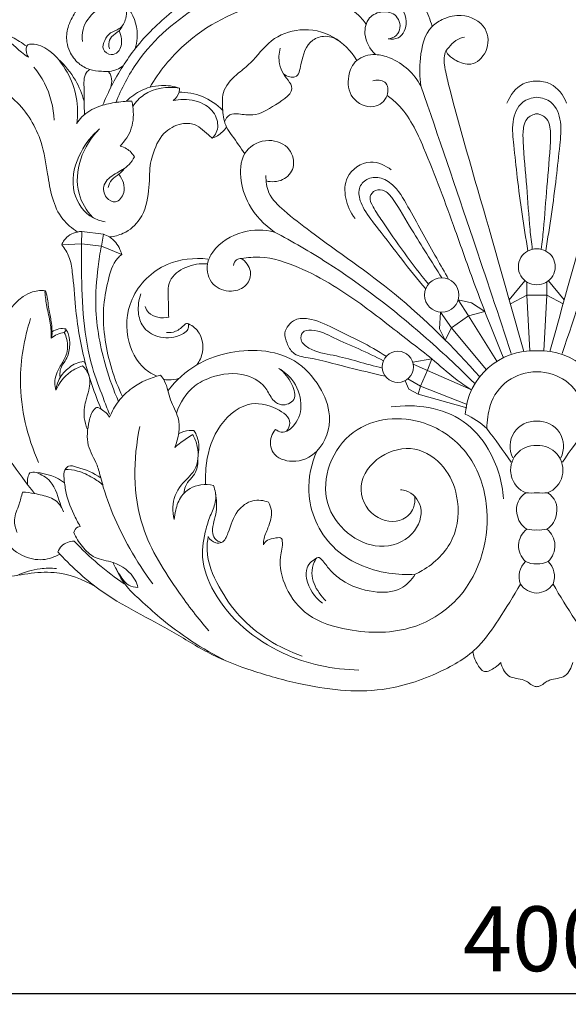
# Model space of a CAD drawing. Units: millimetres. Extents: x 14339 to 17339, y 14235 to 17235.
# Drawn here: x 15711 to 15838, y 15876 to 16104 of the extents above; entities that cross this region are included whole.
import ezdxf

# ---------------------------------------------------------------- set-up
doc = ezdxf.new("R2010")
doc.units = ezdxf.units.MM
doc.header["$MEASUREMENT"] = 0
doc.layers.get('0').update_dxf_attribs({"lineweight": 5})
doc.styles.add('Arial', font='arial.ttf')
doc.dimstyles.new('Default', dxfattribs={"dimtxt": 20, "dimasz": 20, "dimexe": 0.5, "dimexo": 0.5, "dimgap": 0.25, "dimtad": 1, "dimtoh": 1, "dimdec": 0, "dimzin": 1, "dimdsep": 46, "dimtxsty": 'Arial', "dimcen": 0.5, "dimazin": 0, "dimtfac": 1, "dimtdec": 4, "dimtix": 1, "dimtmove": 1, "dimatfit": 3, "dimfxl": 1, "dimtolj": 1, "dimtzin": 1, "dimarcsym": 0})

# ---------------------------------------------------------------- blocks, each defined once
blk = doc.blocks.new('N-361_400_270')
for p, q in [((656.28, -833.06), (656.37, -830.2)), ((661.34, -830.84), (656.37, -830.2)), ((660.88, -833.57), (661.34, -830.84)), ((656.28, -833.06), (651.73, -833.3)), ((660.88, -833.57), (656.28, -833.06)), ((665.58, -835.52), (660.88, -833.57)), ((755.14, -846.03), (758.76, -841.58)), ((767.84, -846.03), (764.22, -841.58)), ((647.96, -843.92), (647.84, -844.19)), ((759.16, -844.9), (755.4, -846.93)), ((759.16, -844.9), (759.88, -857.79)), ((763.82, -844.9), (763.1, -857.79)), ((763.82, -844.9), (767.59, -846.93)), ((741.77, -852.46), (749.83, -862.14))]:
    blk.add_line(p, q)
for points in [[(759.16, -841.87), (759.16, -844.9), (761.49, -844.9)], [(763.82, -841.87), (763.82, -844.9), (761.49, -844.9)], [(743.35, -846.03), (746.42, -846.71), (749.5, -848.7), (745.7, -849.74), (741.77, -852.46), (740.34, -855.33), (739.02, -852.75), (739.28, -848.86), (741.77, -852.46)], [(743.35, -846.03), (745.7, -849.74), (752.3, -860.21)], [(732.83, -860.39), (737.25, -859.67), (736.23, -862.3), (734.65, -865.99), (734.12, -867.8)], [(732.96, -860.92), (736.23, -862.32), (746.24, -866.73)], [(731.07, -864.74), (731.92, -866.7), (734.12, -867.8), (745.3, -871.01)], [(745.44, -870.18), (734.65, -865.99), (731.72, -864.3)]]:
    blk.add_lwpolyline(points)
for centre, radius in [((739.54, -844.9), 3.97), ((729.4, -861.53), 3.61)]:
    blk.add_circle(centre, radius)
for centre, radius, start, end in [((761.38, -838.36), 4.15, 88.5164, 271.4836), ((761.6, -838.36), 4.15, 268.5164, 91.4836), ((760.77, -873.63), 15.86, 87.4011, 175.8623), ((762.21, -873.63), 15.86, 4.1377, 92.5989), ((761.35, -873.82), 11.16, 89.2873, 162.4551), ((761.63, -873.82), 11.16, 17.5449, 90.7127), ((773.6, -876.57), 23.69, 165.0423, 178.1021), ((738.99, -886.86), 15.56, 45.3527, 67.4866), ((761.12, -879.89), 5.8, 86.3694, 207.2112), ((761.86, -879.89), 5.8, 332.7888, 93.6306), ((639.31, -962.01), 140.25, 34.0151, 37.937), ((883.67, -962.01), 140.25, 142.063, 145.9849), ((761.15, -885.39), 5.7, 86.5845, 193.7186), ((761.83, -885.39), 5.7, 346.2814, 93.4155), ((761.1, -885.42), 5.65, 193.4924, 247.9344), ((761.88, -885.42), 5.65, 292.0656, 346.5076), ((761.25, -894.48), 4.44, 120.7556, 192.3309), ((760.24, -867.97), 22.72, 266.833, 273.167), ((762.75, -867.97), 22.72, 266.833, 273.167), ((761.73, -894.48), 4.44, 347.6691, 59.2444), ((761.77, -894.89), 4.88, 186.2461, 238.3608), ((761.22, -894.89), 4.88, 301.6392, 353.7539), ((762.15, -902.91), 4.86, 127.4131, 227.6919), ((760.8, -892.77), 6.48, 255.7515, 276.1192), ((762.18, -892.77), 6.48, 263.8808, 284.2485), ((760.83, -902.91), 4.86, 312.3081, 52.5869), ((762.42, -910.04), 5.01, 134.9409, 199.8799), ((761.11, -902.55), 4.53, 240.6252, 274.8103), ((761.87, -902.55), 4.53, 265.1897, 299.3748), ((760.56, -910.04), 5.01, 340.1201, 45.0591), ((761.74, -908.94), 4.91, 214.8554, 267.0468), ((761.24, -908.94), 4.91, 272.9532, 325.1446)]:
    blk.add_arc(centre, radius, start, end)
for points, knots in [([(652.71, -766.8), (653.33, -766.77), (654.66, -766.91), (657.13, -768.08), (658.62, -771.66), (657.38, -775.9), (654.88, -779.27), (652.98, -782.76), (652.71, -786.03), (653.59, -788.97), (655.36, -791.36), (658.09, -792.91), (660.62, -793.14), (663.29, -793.31), (664.99, -792.54), (665.91, -791.89)], [0, 0, 0, 0, 2.545188, 5.503292, 10.954947, 16.858182, 23.073788, 28.448567, 33.1187, 36.268106, 41.053433, 45.118816, 48.884776, 51.500841, 56.174674, 56.174674, 56.174674, 56.174674]), ([(737.3, -782.79), (736.91, -781.23), (735.24, -776.94), (728.92, -771.18), (717.63, -768.03), (706.74, -767.6), (696.58, -769.39), (686.93, -772.58), (676.88, -779.04), (668.32, -787.72), (663.78, -795.22), (661.75, -799.62), (661.22, -800.9)], [0, 0, 0, 0, 6.69426, 18.815976, 33.82282, 54.5745, 63.584522, 76.617323, 96.538787, 112.574598, 126.934152, 132.700465, 132.700465, 132.700465, 132.700465]), ([(727.15, -785.66), (727.93, -785.77), (730.35, -785.68), (732.31, -780.57), (727.89, -775.36), (720, -771.47), (709.27, -770.02), (696.41, -771.57), (682.14, -777.85), (670.28, -787.92), (665.5, -797.15), (664.21, -800.46)], [0, 0, 0, 0, 3.284734, 9.007642, 17.980841, 28.54841, 45.703764, 61.931258, 81.899782, 109.784326, 124.548361, 124.548361, 124.548361, 124.548361]), ([(668.73, -787.9), (668.95, -787.13), (669.53, -784.04), (668.3, -779.36), (665.61, -776.83), (664.55, -776.1)], [0, 0, 0, 0, 3.35354, 13.012265, 18.366427, 18.366427, 18.366427, 18.366427]), ([(672.06, -796.86), (674.22, -793.25), (681.26, -784.4), (694.55, -777.66), (706.8, -775.86), (714.22, -776.73), (719.39, -778.9), (721.46, -781.4), (722.05, -782.3)], [0, 0, 0, 0, 17.454405, 46.250587, 59.254785, 68.422692, 77.172765, 81.644464, 81.644464, 81.644464, 81.644464]), ([(661.61, -777.92), (660.85, -778.29), (658.74, -779.67), (656.46, -782.64), (656.4, -785.33), (656.51, -786.27)], [0, 0, 0, 0, 3.535627, 10.469711, 14.377869, 14.377869, 14.377869, 14.377869]), ([(662.81, -777.7), (663.22, -777.65), (664.32, -777.67), (665.79, -777.97), (666.84, -779.29), (666.59, -781.27), (665.4, -783.48), (662.85, -784.05), (661.59, -785.87), (660.86, -788.21), (663, -789.65), (665.37, -788.58), (665.76, -785.97), (665.27, -784.35), (664.96, -783.77)], [0, 0, 0, 0, 1.680734, 4.646779, 5.723081, 8.381596, 12.263829, 15.374069, 18.43328, 21.251687, 24.342817, 26.633463, 30.95173, 33.683504, 33.683504, 33.683504, 33.683504]), ([(727.15, -785.66), (727.48, -785.62), (728.49, -785.37), (730.36, -783.75), (729.54, -779.91), (725.81, -779), (722.31, -780.55), (721.24, -785.14), (722.92, -788.05), (724.19, -789.3)], [0, 0, 0, 0, 1.378094, 4.279681, 9.357324, 13.825865, 18.467237, 23.815081, 31.217077, 31.217077, 31.217077, 31.217077]), ([(734.73, -796.54), (734.36, -794.44), (734.41, -789.77), (735.74, -783.43), (740.22, -780.73), (744.71, -779.64), (750.36, -782.42), (750.51, -788.58), (746.68, -792.26), (743.08, -790.88), (741.17, -789.63), (740.62, -788.67), (740.52, -788.46)], [0, 0, 0, 0, 8.874838, 19.715836, 24.215536, 29.854872, 38.63683, 45.852968, 52.160453, 56.953702, 60.472373, 61.465275, 61.465275, 61.465275, 61.465275]), ([(655.37, -830.32), (654.11, -829.49), (649.97, -826.06), (648.6, -817.97), (647.13, -808.2), (641.66, -799.1), (632.11, -793.9), (623.79, -794.44), (618.81, -795.92), (616.41, -798.35), (616.61, -800.28), (617.56, -801.08), (618.51, -801.39), (618.94, -802.97), (616.57, -805.43), (612.18, -806.43), (607.15, -803.44), (605.96, -796.78), (607.75, -789.02), (616.17, -783.48), (622.97, -782.34), (626.77, -782.61)], [0, 0, 0, 0, 6.265353, 21.592457, 31.834507, 47.697945, 63.718714, 74.14934, 81.534994, 85.280167, 86.873497, 88.970825, 90.149368, 90.618084, 95.442046, 101.385903, 108.986405, 116.465662, 128.031243, 139.987855, 155.826807, 155.826807, 155.826807, 155.826807]), ([(643.63, -787.35), (642.56, -786.59), (639.8, -784.89), (635.24, -782.85), (630.67, -782.09), (627.64, -782.09), (626.63, -782.69), (626.56, -782.73)], [0, 0, 0, 0, 5.45245, 13.484354, 20.422963, 24.962807, 25.297038, 25.297038, 25.297038, 25.297038]), ([(630.01, -782.16), (631.77, -782.46), (635.41, -783.53), (639.55, -786), (642.1, -788.59), (643.46, -789.54), (644.01, -789.92)], [0, 0, 0, 0, 7.41579, 15.607155, 19.701979, 22.479165, 22.479165, 22.479165, 22.479165]), ([(665.74, -782.6), (665.53, -783.01), (664.91, -784.1), (663.17, -784.87), (662.48, -786.6), (662.64, -787.59), (662.77, -787.95)], [0, 0, 0, 0, 1.951913, 5.004611, 7.457186, 9.04832, 9.04832, 9.04832, 9.04832]), ([(694, -812.21), (693.02, -810.84), (691.7, -808.77), (689.32, -805.71), (688.86, -801.98), (688.68, -797.12), (692.18, -793.79), (696.31, -790.63), (699.67, -785.53), (706.99, -782.83), (714.81, -784.49), (718.59, -788.46), (719.92, -790.65)], [0, 0, 0, 0, 7.022755, 10.286402, 15.831145, 22.292742, 29.485331, 34.426285, 44.176516, 53.966847, 64.878093, 75.533651, 75.533651, 75.533651, 75.533651]), ([(716.17, -786.37), (715.17, -785.6), (712.9, -784.6), (708.35, -786.15), (707.21, -790.24), (706.45, -794.65), (704.23, -794.52), (703.39, -794.09), (702.98, -793.75)], [0, 0, 0, 0, 5.263228, 9.466315, 18.12877, 22.525999, 24.205839, 26.41539, 26.41539, 26.41539, 26.41539]), ([(741.19, -787.65), (741.6, -787.03), (742.66, -785.92), (744.09, -785.37), (744.8, -785.23)], [0, 0, 0, 0, 3.124838, 6.161664, 6.161664, 6.161664, 6.161664]), ([(655.19, -805.29), (655.49, -803.26), (655.46, -799.05), (653.19, -793.09), (649.61, -788.45), (646.01, -786.76), (643.46, -786.9), (643.41, -788.7), (643.79, -789.58), (644.01, -789.92)], [0, 0, 0, 0, 8.534515, 17.065758, 26.213617, 32.037274, 33.237363, 35.781171, 37.453596, 37.453596, 37.453596, 37.453596]), ([(702.2, -787.83), (701.88, -788.99), (701.76, -791.11), (702.87, -793.81), (704.12, -795.27), (705.8, -797.99), (700.68, -801.14), (696.78, -803.65), (693.05, -803.01), (690.42, -802.89), (689.57, -804.2), (689.34, -804.83)], [0, 0, 0, 0, 4.994025, 8.452873, 11.784096, 13.132647, 21.015667, 29.022051, 33.577158, 36.359789, 39.159229, 39.159229, 39.159229, 39.159229]), ([(758.5, -857.97), (756.03, -849.25), (750.33, -828.62), (743.61, -806.35), (740.12, -792.14), (739.95, -789), (740.93, -787.89), (741.19, -787.65)], [0, 0, 0, 0, 37.672164, 89.32806, 95.308446, 99.795061, 101.247269, 101.247269, 101.247269, 101.247269]), ([(764.48, -857.97), (766.95, -849.25), (772.65, -828.62), (779.37, -806.35), (782.86, -792.14), (783.03, -789), (782.05, -787.89), (781.79, -787.65)], [0, 0, 0, 0, 37.672164, 89.32806, 95.308446, 99.795061, 101.247269, 101.247269, 101.247269, 101.247269]), ([(734.73, -796.54), (733.96, -795.14), (731.91, -792.47), (728.09, -790.04), (723.88, -788.94), (719.57, -790.06), (717.56, -794.5), (718.18, -799.74), (723.54, -802.32), (727.42, -799.39), (727.02, -795.06), (724.51, -795.15), (723.6, -795.35)], [0, 0, 0, 0, 6.649724, 13.7232, 18.378241, 24.582974, 30.211573, 37.162216, 44.538744, 50.036883, 54.368914, 58.235334, 58.235334, 58.235334, 58.235334]), ([(645.3, -792.19), (646.24, -793.33), (648.73, -797.04), (649.83, -801.52), (649.97, -804.47)], [0, 0, 0, 0, 6.140407, 18.43253, 18.43253, 18.43253, 18.43253]), ([(650.92, -790.36), (652.46, -791.77), (654.95, -794.79), (656.43, -798.38), (656.9, -800.06)], [0, 0, 0, 0, 8.683337, 15.951266, 15.951266, 15.951266, 15.951266]), ([(658.21, -792.74), (657.93, -792.93), (657.19, -793.6), (656.75, -795.31), (656.98, -797.52), (656.85, -800.18), (656.96, -802.16), (657.02, -803.23)], [0, 0, 0, 0, 1.389521, 4.058899, 6.884629, 10.657421, 15.10537, 15.10537, 15.10537, 15.10537]), ([(662.5, -793.19), (662.7, -793.43), (663.23, -794.25), (663.37, -795.9), (662.98, -797.12), (662.69, -797.65)], [0, 0, 0, 0, 1.278396, 4.00492, 6.515138, 6.515138, 6.515138, 6.515138]), ([(666.67, -800.01), (667.19, -799.51), (668.82, -798.18), (671.57, -796.82), (675.24, -796.24), (677.59, -796.59), (678.93, -797.02)], [0, 0, 0, 0, 3.022401, 8.711272, 12.475503, 18.335097, 18.335097, 18.335097, 18.335097]), ([(668.14, -801.26), (668.84, -800.24), (671.64, -797.19), (676.18, -796.61), (678.93, -797.02)], [0, 0, 0, 0, 5.157808, 16.723453, 16.723453, 16.723453, 16.723453]), ([(678.93, -797.02), (678.94, -797.34), (678.84, -798.46), (678.11, -799.44), (677.49, -799.93)], [0, 0, 0, 0, 1.347071, 4.610959, 4.610959, 4.610959, 4.610959]), ([(734.73, -796.54), (738.77, -808.33), (745.78, -828.95), (752.68, -849.6), (755.61, -858.44)], [0, 0, 0, 0, 51.797665, 90.516287, 90.516287, 90.516287, 90.516287]), ([(761.49, -795.42), (760.43, -795.42), (757.32, -795.93), (755.29, -798.72), (754.6, -800.55)], [0, 0, 0, 0, 4.403114, 12.538344, 12.538344, 12.538344, 12.538344]), ([(761.49, -795.42), (762.55, -795.42), (765.66, -795.93), (767.69, -798.72), (768.38, -800.55)], [0, 0, 0, 0, 4.403114, 12.538344, 12.538344, 12.538344, 12.538344]), ([(788.25, -796.54), (784.21, -808.33), (777.2, -828.95), (770.3, -849.6), (767.37, -858.44)], [0, 0, 0, 0, 51.797665, 90.516287, 90.516287, 90.516287, 90.516287]), ([(678.83, -797.99), (680.65, -797.98), (684.45, -798.61), (687.6, -800.83), (688.94, -802.18)], [0, 0, 0, 0, 7.58845, 15.500405, 15.500405, 15.500405, 15.500405]), ([(726.9, -798.74), (727.75, -799.35), (731.66, -802.5), (736.71, -813.62), (741.72, -827.22), (747.45, -843.6), (751.3, -853.37), (753.8, -859.45)], [0, 0, 0, 0, 4.339582, 20.682149, 49.049764, 65.340684, 92.687376, 92.687376, 92.687376, 92.687376]), ([(761.49, -799.16), (760.35, -799.26), (757.36, -800.1), (755.58, -805.03), (756.26, -810.92), (757.28, -820.89), (758.48, -829.01), (759.44, -834.64)], [0, 0, 0, 0, 4.77909, 11.806019, 19.219713, 29.65724, 53.364119, 53.364119, 53.364119, 53.364119]), ([(761.49, -799.16), (762.64, -799.26), (765.63, -800.1), (767.4, -805.03), (766.72, -810.92), (765.7, -820.89), (764.5, -829.01), (763.55, -834.64)], [0, 0, 0, 0, 4.77909, 11.806019, 19.219713, 29.65724, 53.364119, 53.364119, 53.364119, 53.364119]), ([(667.92, -800.07), (666.58, -800.07), (663.99, -800.3), (659.99, -801.2), (656.85, -802.92), (655.53, -804.71), (655.19, -805.29)], [0, 0, 0, 0, 5.575437, 10.714625, 17.055119, 19.848862, 19.848862, 19.848862, 19.848862]), ([(667.92, -800.07), (668.01, -800.47), (668.38, -802.52), (668.29, -806.4), (666.35, -809.29), (665.2, -810.44)], [0, 0, 0, 0, 1.670999, 8.686325, 15.448237, 15.448237, 15.448237, 15.448237]), ([(677.49, -799.93), (678.27, -799.77), (680.8, -799.53), (684.77, -800.3), (687.8, -803.57), (687.94, -806.88), (686.9, -808.24), (686.52, -808.61)], [0, 0, 0, 0, 3.290022, 10.546713, 15.880495, 20.645644, 22.804898, 22.804898, 22.804898, 22.804898]), ([(761.49, -802.95), (760.66, -803.1), (759.04, -803.8), (758.24, -806.49), (758.39, -811.78), (759.22, -819.68), (759.71, -828), (760.27, -832.79), (760.46, -834.3)], [0, 0, 0, 0, 3.527766, 6.454483, 11.002349, 25.621665, 39.350519, 45.669728, 45.669728, 45.669728, 45.669728]), ([(761.49, -802.95), (762.33, -803.1), (763.94, -803.8), (764.74, -806.49), (764.59, -811.78), (763.76, -819.68), (763.27, -828), (762.71, -832.79), (762.53, -834.3)], [0, 0, 0, 0, 3.527766, 6.454483, 11.002349, 25.621665, 39.350519, 45.669728, 45.669728, 45.669728, 45.669728]), ([(686.52, -808.61), (686.37, -808.48), (685.59, -807.87), (684.34, -806.68), (682.27, -805.13), (678.8, -805.11), (674.6, -807.42), (672.99, -811.59), (672.02, -815.05), (672.05, -817.8), (671.79, -821.99), (670.65, -827.13), (666.61, -830.66), (663.86, -831.36), (662.78, -831.47)], [0, 0, 0, 0, 0.830254, 4.138907, 7.187043, 11.277755, 17.776491, 25.822577, 28.959566, 32.724846, 37.110716, 46.55334, 53.585441, 58.114522, 58.114522, 58.114522, 58.114522]), ([(689.81, -806.09), (689.26, -806.87), (688.22, -807.88), (686.94, -808.46), (686.52, -808.61)], [0, 0, 0, 0, 3.967085, 5.798394, 5.798394, 5.798394, 5.798394]), ([(660.48, -806.47), (658.73, -807.96), (655.48, -812.05), (653.27, -819.88), (656.9, -826.43), (660.54, -827.75), (661.78, -827.99)], [0, 0, 0, 0, 9.537801, 21.382359, 31.649441, 36.921271, 36.921271, 36.921271, 36.921271]), ([(660.48, -806.47), (658.53, -808.42), (655.53, -813.13), (654.84, -821.1), (657.45, -825.39), (658.88, -826.97)], [0, 0, 0, 0, 11.460779, 22.442604, 31.292861, 31.292861, 31.292861, 31.292861]), ([(665.2, -810.44), (665.73, -810.57), (667.08, -811.09), (668.09, -812.2), (668.53, -812.96)], [0, 0, 0, 0, 2.244318, 5.895775, 5.895775, 5.895775, 5.895775]), ([(700.88, -830.33), (698.51, -828.68), (694.89, -824.77), (692.65, -817.95), (693.39, -811.11), (699.38, -808.34), (704.7, -810.46), (705.89, -815.42), (702.93, -818.72), (700.2, -818.79), (698.96, -818.52)], [0, 0, 0, 0, 11.971314, 21.117593, 29.669508, 37.585406, 44.765017, 50.613587, 55.685869, 60.998401, 60.998401, 60.998401, 60.998401]), ([(668.53, -812.96), (668.19, -813.59), (667.05, -815.31), (664.18, -816.68), (661.05, -818.92), (661.52, -822.41), (664.47, -823.99), (666.89, -820.67), (665.81, -818.15), (664.94, -816.97)], [0, 0, 0, 0, 2.986769, 8.292364, 13.27285, 17.417936, 20.604471, 24.516181, 30.592461, 30.592461, 30.592461, 30.592461]), ([(727.88, -815.96), (726.52, -814.91), (722.67, -813.03), (717.06, -816.89), (717.02, -822.73), (718.43, -825.85), (719.5, -827.23)], [0, 0, 0, 0, 7.148879, 15.993073, 22.617336, 29.857517, 29.857517, 29.857517, 29.857517]), ([(666.16, -815.63), (665.8, -816.11), (664.98, -817.13), (663.13, -818.03), (662.6, -819.4), (662.45, -820.06)], [0, 0, 0, 0, 2.512985, 5.353034, 8.171836, 8.171836, 8.171836, 8.171836]), ([(748.32, -863.84), (742.23, -857), (730.04, -844.68), (713.46, -833.53), (703.68, -826.01), (699.33, -821.89), (698.88, -818.6), (698.92, -817.26)], [0, 0, 0, 0, 38.075399, 71.661395, 82.434104, 89.91617, 95.499862, 95.499862, 95.499862, 95.499862]), ([(735.82, -843.5), (732.01, -838.99), (727.43, -832.78), (722.1, -826.09), (720.47, -822.86), (720.13, -819.9), (722.51, -817.58), (725.83, -817.62), (729.51, -820.23), (733.08, -827.09), (737.21, -834.25), (740.19, -839.62), (741.1, -841.25)], [0, 0, 0, 0, 24.539677, 32.202077, 35.257921, 39.65626, 43.429356, 47.53282, 52.371939, 61.457064, 79.17444, 86.954965, 86.954965, 86.954965, 86.954965]), ([(739.54, -840.93), (737.24, -837.24), (733.3, -831.17), (729.45, -824.26), (726.68, -820.63), (724.19, -820.32), (722.49, -822.28), (723.9, -825.03), (728.26, -831.56), (732.62, -837.72), (736.47, -842.38)], [0, 0, 0, 0, 18.078122, 29.893852, 33.312248, 36.385825, 38.957196, 42.341286, 47.731833, 72.849269, 72.849269, 72.849269, 72.849269]), ([(656.37, -830.2), (656.03, -830.21), (654.5, -830.4), (652.58, -831.45), (651.87, -832.92), (651.73, -833.3)], [0, 0, 0, 0, 1.404626, 6.428797, 8.10801, 8.10801, 8.10801, 8.10801]), ([(665.58, -835.52), (665.48, -835.13), (664.94, -833.56), (663.51, -831.68), (661.84, -830.99), (661.34, -830.84)], [0, 0, 0, 0, 1.693929, 6.916189, 9.091103, 9.091103, 9.091103, 9.091103]), ([(700.88, -830.33), (698.53, -829.77), (693.11, -829.65), (687.34, -833.23), (684.79, -838.18), (686.06, -842.89), (690.69, -844.5), (694.65, -843.05), (695.92, -839.16), (694.21, -837.14), (693.21, -836.42)], [0, 0, 0, 0, 10.029634, 21.691062, 25.877691, 32.599976, 38.839562, 44.062008, 48.453682, 53.565821, 53.565821, 53.565821, 53.565821]), ([(700.88, -830.33), (705.03, -832.53), (717.15, -839.56), (732.53, -851.47), (743.28, -861.48), (747.07, -865.3)], [0, 0, 0, 0, 19.514157, 58.160752, 80.53737, 80.53737, 80.53737, 80.53737]), ([(660.86, -871.32), (659.32, -867.72), (656.66, -859.99), (654.89, -849.21), (654.44, -841.11), (653.67, -836.1), (652.42, -834.13), (651.73, -833.3)], [0, 0, 0, 0, 16.26846, 33.833612, 45.129684, 50.140024, 54.603126, 54.603126, 54.603126, 54.603126]), ([(656.28, -833.06), (656.26, -835.08), (656.3, -840.98), (656.58, -850.59), (658.17, -860.58), (660.91, -867.6), (662.24, -871.16), (662.73, -872.42)], [0, 0, 0, 0, 8.404422, 24.532404, 39.95127, 50.132209, 55.755049, 55.755049, 55.755049, 55.755049]), ([(664.84, -869.49), (663.72, -866.95), (661.16, -859.84), (659.15, -849.27), (659.88, -839.8), (660.58, -835.16), (660.88, -833.57)], [0, 0, 0, 0, 11.557057, 31.349604, 44.110881, 50.848586, 50.848586, 50.848586, 50.848586]), ([(665.58, -835.52), (665.26, -835.79), (663.53, -837.39), (662.27, -841.95), (661.1, -848.29), (661.73, -857.5), (663.79, -864.29), (665.78, -868.37)], [0, 0, 0, 0, 1.735626, 9.695183, 18.626946, 28.786394, 47.642826, 47.642826, 47.642826, 47.642826]), ([(685.51, -836.59), (682.36, -836.23), (675.06, -836.94), (666.9, -844.93), (666.21, -855.45), (669.98, -861.83), (673.06, -863.41), (673.71, -863.68)], [0, 0, 0, 0, 13.157594, 28.948852, 42.863938, 54.196372, 57.119412, 57.119412, 57.119412, 57.119412]), ([(676.44, -850.05), (676.37, -848.88), (676.47, -846.14), (675.89, -841.34), (680.38, -838.04), (683.7, -837.57), (685.38, -837.72)], [0, 0, 0, 0, 4.863369, 11.658131, 18.299926, 25.323953, 25.323953, 25.323953, 25.323953]), ([(691.43, -838.03), (691.52, -837.55), (691.93, -836.61), (694.33, -836.25), (699.13, -835.79), (709.39, -839.25), (720.78, -846.6), (730.5, -854.45), (737.61, -859.83), (741.87, -863.79), (745.02, -865.94), (746.24, -866.73)], [0, 0, 0, 0, 2.034707, 3.582182, 9.573489, 22.361141, 46.976026, 65.99935, 74.232708, 84.050676, 90.081577, 90.081577, 90.081577, 90.081577]), ([(647.96, -843.92), (647.37, -843.86), (643.53, -843.77), (640.18, -847.12), (638.75, -849.98)], [0, 0, 0, 0, 2.48837, 15.758621, 15.758621, 15.758621, 15.758621]), ([(649.28, -854.88), (649.29, -853.72), (649.21, -851.24), (648.21, -847.76), (647.95, -845.32), (647.84, -844.19)], [0, 0, 0, 0, 4.814541, 10.245371, 14.964834, 14.964834, 14.964834, 14.964834]), ([(647.96, -843.92), (648.08, -844.25), (648.55, -845.75), (648.65, -848.35), (649.4, -851.12), (649.46, -852.77), (649.47, -853.42)], [0, 0, 0, 0, 1.46673, 6.519867, 10.674506, 13.358422, 13.358422, 13.358422, 13.358422]), ([(680.98, -851.58), (681.04, -851.89), (681.08, -853.21), (678.07, -854.83), (674.14, -855.05), (670.25, -852.61), (669.15, -848.62), (669.5, -846), (670.01, -844.65)], [0, 0, 0, 0, 1.34006, 5.090131, 11.925674, 17.707005, 22.36783, 28.354657, 28.354657, 28.354657, 28.354657]), ([(670.97, -847.54), (671.16, -848.06), (672.2, -850.04), (674.88, -850.34), (676.44, -850.05)], [0, 0, 0, 0, 2.296049, 8.885348, 8.885348, 8.885348, 8.885348]), ([(644.54, -850.36), (643.02, -854.99), (641.04, -866.34), (643.76, -877.73), (646.38, -883.6)], [0, 0, 0, 0, 20.243493, 46.955366, 46.955366, 46.955366, 46.955366]), ([(682.94, -861.07), (683.58, -860.18), (684.7, -857.78), (684.05, -853.78), (681.97, -851.93), (680.53, -851.4), (679.58, -852.26), (678.34, -853.46), (676.65, -853.62), (675.95, -853.57)], [0, 0, 0, 0, 4.578955, 10.624528, 15.224396, 15.833422, 16.464695, 20.131519, 23.049207, 23.049207, 23.049207, 23.049207]), ([(726.73, -859.11), (722.87, -856.54), (716.8, -853.72), (709.83, -850.25), (705.28, -850.25), (702.8, -853.21), (703.75, -856.13), (705.15, -858.83), (711.27, -859.79), (718.05, -861.75), (724.09, -863.12), (726.51, -863.7)], [0, 0, 0, 0, 19.248223, 27.8938, 31.936162, 37.36621, 40.608212, 44.229158, 49.263853, 64.383697, 74.742394, 74.742394, 74.742394, 74.742394]), ([(649.47, -853.42), (649.48, -853.59), (649.5, -854.08), (649.4, -854.57), (649.28, -854.88)], [0, 0, 0, 0, 0.70217, 2.049468, 2.049468, 2.049468, 2.049468]), ([(652.31, -853.59), (651.75, -853.65), (650.67, -853.94), (649.71, -854.53), (649.28, -854.88)], [0, 0, 0, 0, 2.31119, 4.601837, 4.601837, 4.601837, 4.601837]), ([(652.66, -852.74), (652.15, -852.64), (651, -852.62), (649.95, -853.08), (649.47, -853.42)], [0, 0, 0, 0, 2.169453, 4.618613, 4.618613, 4.618613, 4.618613]), ([(650.39, -866.94), (650.22, -866.37), (649.86, -864.42), (651.12, -861.6), (653.11, -858.68), (653.19, -855.74), (652.56, -854.08), (652.31, -853.59)], [0, 0, 0, 0, 2.450285, 8.052689, 12.114956, 17.116628, 19.431632, 19.431632, 19.431632, 19.431632]), ([(652.66, -852.74), (652.93, -853.18), (653.49, -854.36), (653.67, -856.7), (653.17, -859.59), (651.22, -861.67), (651.29, -863.38), (651.37, -863.95)], [0, 0, 0, 0, 2.131592, 5.342233, 9.614532, 13.982012, 16.372558, 16.372558, 16.372558, 16.372558]), ([(652.66, -852.74), (652.66, -852.89), (652.61, -853.21), (652.42, -853.47), (652.31, -853.59)], [0, 0, 0, 0, 0.625876, 1.298433, 1.298433, 1.298433, 1.298433]), ([(726.07, -860.14), (722.4, -858.08), (716.62, -856), (710.82, -852.79), (707.14, -853.13), (706.76, -855.74), (709.78, -858.05), (716.4, -858.99), (722.01, -860.89), (725.8, -861.78)], [0, 0, 0, 0, 17.516952, 25.059074, 28.092379, 30.38928, 34.057693, 42.202023, 58.401904, 58.401904, 58.401904, 58.401904]), ([(701.12, -875.97), (700.7, -876.46), (699.71, -878.1), (700.1, -882.19), (705.57, -884.13), (712.07, -881.18), (714.54, -873.19), (711.45, -865.55), (704.14, -857.51), (692.24, -857.13), (682.24, -860.88), (678.1, -864.66), (676.28, -867.02)], [0, 0, 0, 0, 2.678027, 7.801375, 14.544127, 23.025433, 35.102904, 44.821413, 56.422082, 78.388399, 88.462595, 100.827779, 100.827779, 100.827779, 100.827779]), ([(657.26, -860.9), (657.19, -860.67), (656.93, -860.25), (655.25, -860.47), (653.02, -861.75), (650.93, -864.26), (650.47, -866.19), (650.39, -866.94)], [0, 0, 0, 0, 1.017106, 1.612613, 6.625127, 11.551486, 14.686723, 14.686723, 14.686723, 14.686723]), ([(656.52, -861.28), (655.53, -861.6), (652.93, -862.86), (651.12, -865.29), (650.39, -866.94)], [0, 0, 0, 0, 4.32009, 11.82304, 11.82304, 11.82304, 11.82304]), ([(657.64, -875.83), (657.3, -875.02), (656.68, -872.92), (657.06, -869.79), (658.21, -866.62), (658.42, -863.46), (657.09, -861.8), (656.52, -861.28)], [0, 0, 0, 0, 3.633482, 8.969038, 12.673689, 17.852976, 21.077027, 21.077027, 21.077027, 21.077027]), ([(678.23, -872.21), (679.01, -869.85), (681.24, -866.24), (687.27, -863.25), (693.74, -862.43), (698.96, -865.82), (700.3, -869.31), (702.79, -870.74), (706.31, -869.31), (704.82, -864.9), (703.2, -862.8), (701.92, -861.87)], [0, 0, 0, 0, 10.344042, 16.223482, 27.706773, 35.684599, 39.932744, 42.650582, 46.899877, 51.784184, 58.358295, 58.358295, 58.358295, 58.358295]), ([(701.92, -861.87), (703.05, -862.54), (705.61, -864.71), (707.58, -869.72), (706.36, -874.57), (703.1, -877.17), (701.51, -876.28), (701.12, -875.97)], [0, 0, 0, 0, 5.465866, 13.658069, 20.755538, 25.604157, 27.649951, 27.649951, 27.649951, 27.649951]), ([(662.79, -873.15), (663.3, -871.85), (664.71, -869.3), (668.57, -865.62), (672.23, -863.99), (674.57, -863.46)], [0, 0, 0, 0, 5.815193, 11.92663, 21.899639, 21.899639, 21.899639, 21.899639]), ([(674.57, -863.46), (674.91, -863.89), (676.15, -865.59), (676.53, -869.26), (679.51, -873.85), (678.69, -878), (677.85, -880.15)], [0, 0, 0, 0, 2.274872, 8.603028, 14.75991, 24.351754, 24.351754, 24.351754, 24.351754]), ([(675.23, -864.37), (675.59, -864.46), (676.82, -864.66), (678.09, -864.44), (678.89, -864.13)], [0, 0, 0, 0, 1.543204, 5.135506, 5.135506, 5.135506, 5.135506]), ([(703.69, -876.41), (704.08, -875.85), (705.18, -873.61), (700.6, -870.38), (693.82, -869.19), (686.84, -875.82), (685.04, -883.09), (684.9, -887.45), (684.97, -888.71)], [0, 0, 0, 0, 2.8299, 9.030375, 18.2222, 30.899043, 43.748117, 48.971972, 48.971972, 48.971972, 48.971972]), ([(672.74, -911.68), (670.8, -909.09), (665.85, -901.41), (661.81, -891.96), (659.88, -883.57), (657.16, -879.64), (657.83, -874.89), (658.59, -871.92), (659.89, -870.7), (661.41, -871.64), (662.33, -872.4), (662.79, -873.15)], [0, 0, 0, 0, 13.450358, 37.90331, 42.173385, 49.165656, 56.857248, 60.958092, 61.945897, 63.51844, 67.207613, 67.207613, 67.207613, 67.207613]), ([(753.81, -892.05), (753.53, -888.06), (751.47, -881.19), (743.08, -871.33), (733.43, -870.01), (727.83, -870.79)], [0, 0, 0, 0, 16.626028, 28.677048, 52.173517, 52.173517, 52.173517, 52.173517]), ([(698.34, -902.66), (698.57, -902.26), (699.36, -901.32), (700.83, -901.17), (702.56, -900.87), (702.87, -902.93), (701.71, -906.5), (703.2, -913.08), (708.63, -919.92), (719.57, -923.17), (732.56, -923.22), (747.3, -913.61), (752, -896.14), (746.32, -880.84), (734.65, -872.44), (716.9, -873.7), (709, -893.4), (722.49, -905.01), (733.1, -901.35), (735.87, -894.2), (732.53, -890.28), (730.44, -889.99), (730, -889.97)], [0, 0, 0, 0, 1.908496, 4.677496, 6.565337, 7.332341, 12.450207, 22.450715, 33.554231, 47.282284, 68.200386, 85.713152, 116.701269, 134.509346, 150.64308, 173.654523, 197.846131, 219.360908, 230.545362, 239.579427, 246.366023, 248.217964, 248.217964, 248.217964, 248.217964]), ([(634.92, -876.12), (636.5, -878.53), (639.91, -883.5), (643.51, -888.33), (645.44, -890.81)], [0, 0, 0, 0, 11.977418, 25.040706, 25.040706, 25.040706, 25.040706]), ([(669.78, -875.28), (668.18, -882.86), (668.05, -897.28), (677.53, -912.14), (683.24, -919.74), (685.75, -922.59)], [0, 0, 0, 0, 32.183217, 56.022605, 71.792144, 71.792144, 71.792144, 71.792144]), ([(678.73, -876.99), (679.47, -876.58), (680.67, -876.19), (681.88, -876.2), (682.24, -876.23)], [0, 0, 0, 0, 3.537982, 5.020194, 5.020194, 5.020194, 5.020194]), ([(682.24, -876.23), (682.45, -876.54), (683.42, -878.2), (683.55, -880.29), (683.25, -881.79)], [0, 0, 0, 0, 1.59333, 7.945637, 7.945637, 7.945637, 7.945637]), ([(681.99, -877.19), (682.48, -878.04), (683.53, -880.65), (683.13, -885.54), (678.82, -888.78), (677.08, -893.1), (677.47, -895.91), (677.74, -896.84)], [0, 0, 0, 0, 4.082889, 11.651207, 18.098024, 25.6217, 29.654055, 29.654055, 29.654055, 29.654055]), ([(677.85, -880.15), (678.3, -879.75), (679.61, -878.68), (681.03, -877.74), (681.99, -877.19)], [0, 0, 0, 0, 2.492487, 7.055625, 7.055625, 7.055625, 7.055625]), ([(733.38, -909.48), (731.37, -909.62), (724.57, -909.34), (713.22, -904.59), (707.6, -891.84), (709.4, -883.93), (710.67, -881.02)], [0, 0, 0, 0, 8.406318, 28.207891, 47.476519, 60.673663, 60.673663, 60.673663, 60.673663]), ([(733.3, -891.49), (733.4, -892.37), (733.22, -894.54), (730, -897.97), (722.95, -896.76), (719.37, -888.63), (724.95, -881.48), (733.45, -879.36), (740.48, -884.2), (743.82, -892.09), (743.13, -901.88), (737.46, -907.38), (733.94, -909.22), (733.38, -909.48)], [0, 0, 0, 0, 3.700184, 8.629266, 17.69287, 28.148624, 39.398906, 50.642027, 61.456871, 71.605664, 85.41032, 99.389114, 101.952574, 101.952574, 101.952574, 101.952574]), ([(683.2, -882.7), (683.2, -883.77), (683, -886.35), (680.34, -888.3), (680.01, -890.24), (679.94, -890.79)], [0, 0, 0, 0, 4.455265, 10.04004, 12.35632, 12.35632, 12.35632, 12.35632]), ([(643.82, -888.7), (643.75, -888.17), (643.84, -887.29), (644.28, -885.74), (648.01, -886.13), (650.57, -886.9), (652.38, -888.37)], [0, 0, 0, 0, 2.233186, 3.803367, 5.789507, 15.498592, 15.498592, 15.498592, 15.498592]), ([(656, -898.41), (655.45, -897.5), (654.05, -894.83), (652.76, -891.34), (652.3, -887.77), (651.95, -885.24), (653.74, -884.23), (656.66, -885.16), (659.13, -885.96), (660.75, -887.21)], [0, 0, 0, 0, 4.420483, 12.607459, 14.877737, 20.059769, 20.568446, 23.149463, 31.662688, 31.662688, 31.662688, 31.662688]), ([(661.32, -888.85), (660.55, -888.23), (658.68, -886.97), (655.74, -885.49), (653.46, -885.25), (652.49, -885.26)], [0, 0, 0, 0, 4.084085, 9.391609, 13.452648, 13.452648, 13.452648, 13.452648]), ([(645.81, -885.91), (647.01, -886.39), (650.18, -888.18), (650.94, -892.29), (651.96, -894.6), (652.13, -895.01)], [0, 0, 0, 0, 5.358332, 14.117189, 15.933865, 15.933865, 15.933865, 15.933865]), ([(686.79, -888.92), (685.85, -888.7), (683.1, -888.52), (679.27, -890.67), (678.1, -894.23), (677.79, -896.1), (677.74, -896.84)], [0, 0, 0, 0, 4.029918, 11.248137, 16.062216, 19.137799, 19.137799, 19.137799, 19.137799]), ([(720.39, -931.63), (714.41, -931.56), (701.22, -928.78), (688.22, -917.93), (683.65, -906.21), (684.69, -899.89), (686.11, -895.65), (687.65, -892.43), (687.2, -890.03), (686.79, -888.92)], [0, 0, 0, 0, 24.821443, 54.428204, 66.06752, 75.282617, 80.239863, 84.811337, 89.73696, 89.73696, 89.73696, 89.73696]), ([(640.08, -890.94), (639.63, -890.77), (638.69, -890.63), (636.82, -890.85), (636.34, -895.37), (637.07, -900.68), (642.05, -905.42), (647.16, -906.54), (650.09, -905.5), (651.26, -904.81)], [0, 0, 0, 0, 1.984641, 4.052414, 6.738445, 18.226376, 26.575991, 33.321085, 38.967178, 38.967178, 38.967178, 38.967178]), ([(642.68, -890.48), (642.41, -891.42), (641.92, -893.58), (640.43, -896.61), (641.04, -898.93), (641.43, -899.86)], [0, 0, 0, 0, 4.074303, 9.257006, 13.442925, 13.442925, 13.442925, 13.442925]), ([(652.13, -895.01), (651.78, -894.1), (650.58, -892.1), (647.75, -891.36), (645.14, -890.7), (643.6, -890.53), (642.68, -890.48)], [0, 0, 0, 0, 4.056197, 8.974123, 11.489013, 15.343513, 15.343513, 15.343513, 15.343513]), ([(685.58, -900.78), (685.96, -901.44), (686.94, -902.4), (689.23, -902.22), (690.64, -898.89), (691.63, -894.99), (695.62, -892.01), (698.39, -892.4), (699.53, -892.81)], [0, 0, 0, 0, 3.156488, 5.004342, 8.601, 16.410898, 22.204919, 27.226716, 27.226716, 27.226716, 27.226716]), ([(687.27, -890.85), (687.47, -892.23), (687.81, -895.24), (686.28, -898.53), (686.86, -901.42), (688.07, -901.99), (688.67, -902.11)], [0, 0, 0, 0, 5.801561, 12.190945, 14.571361, 17.097998, 17.097998, 17.097998, 17.097998]), ([(699.53, -892.81), (699.83, -893.41), (700.56, -895.39), (699.62, -898.46), (698.38, -900.91), (698.33, -902.29), (698.34, -902.66)], [0, 0, 0, 0, 2.784176, 8.490181, 12.56591, 14.12873, 14.12873, 14.12873, 14.12873]), ([(654.51, -899.8), (654.64, -899.34), (655.08, -898.65), (655.78, -898.44), (656, -898.41)], [0, 0, 0, 0, 2.016026, 2.953459, 2.953459, 2.953459, 2.953459]), ([(650.81, -904.33), (651.02, -903.82), (651.87, -902.4), (653.59, -901.87), (654.63, -901.83)], [0, 0, 0, 0, 2.309266, 6.611949, 6.611949, 6.611949, 6.611949]), ([(654.51, -899.8), (655, -900.97), (656.36, -903.14), (659.37, -906.08), (664.42, -906.48), (668.2, -909.32), (669.18, -911.95), (669.33, -912.52)], [0, 0, 0, 0, 5.271293, 10.634011, 16.642722, 25.701061, 28.178136, 28.178136, 28.178136, 28.178136]), ([(654.63, -901.83), (656.37, -903.69), (660.04, -907.2), (664.07, -910.29), (666.14, -911.71)], [0, 0, 0, 0, 10.588454, 21.053542, 21.053542, 21.053542, 21.053542]), ([(685.58, -900.78), (685.39, -901.79), (684.98, -905.84), (687.77, -912.38), (694.21, -921.83), (701.88, -926.54), (707.27, -928.4)], [0, 0, 0, 0, 4.257354, 16.672566, 28.219625, 51.887663, 51.887663, 51.887663, 51.887663]), ([(650.81, -904.33), (653.73, -907.44), (661.77, -915.11), (675, -921.02), (686.24, -928.36), (696.06, -932.02), (709, -935.69), (724.14, -937.52), (738.25, -932.92), (747.77, -927.35), (753.02, -919.42), (756.16, -914.59), (757.71, -911.75)], [0, 0, 0, 0, 17.734108, 45.648444, 59.57186, 73.407249, 88.894611, 115.738974, 134.900382, 149.836768, 160.419802, 173.884746, 173.884746, 173.884746, 173.884746]), ([(710.95, -905.59), (709.9, -906.06), (708.08, -907.52), (708.23, -912.01), (710.16, -914.79), (711.95, -916.14)], [0, 0, 0, 0, 4.823203, 8.284872, 17.6181, 17.6181, 17.6181, 17.6181]), ([(733.38, -909.48), (732.54, -910.8), (729.85, -913.67), (723.07, -913.86), (717.52, -911.9), (713.75, -908.74), (712.53, -906.88), (710.89, -905.12), (708.23, -909.67), (710.59, -913.41), (712.77, -915.65)], [0, 0, 0, 0, 6.533886, 15.193099, 26.197684, 30.82246, 34.757695, 36.595744, 38.525151, 51.529631, 51.529631, 51.529631, 51.529631]), ([(872.17, -904.33), (869.25, -907.44), (861.21, -915.11), (847.98, -921.02), (836.74, -928.36), (826.93, -932.02), (813.98, -935.69), (798.84, -937.52), (784.73, -932.92), (775.21, -927.35), (769.96, -919.42), (766.82, -914.59), (765.27, -911.75)], [0, 0, 0, 0, 17.734108, 45.648444, 59.57186, 73.407249, 88.894611, 115.738974, 134.900382, 149.836768, 160.419802, 173.884746, 173.884746, 173.884746, 173.884746]), ([(650.53, -908.15), (649.27, -908.05), (646.14, -908.11), (643.09, -908.99), (641.4, -909.74)], [0, 0, 0, 0, 5.243958, 12.937288, 12.937288, 12.937288, 12.937288]), ([(663.59, -906.76), (663.94, -907.62), (664.98, -909.44), (666.6, -912.07), (668.61, -912.49), (669.33, -912.52)], [0, 0, 0, 0, 3.845556, 8.880478, 11.880031, 11.880031, 11.880031, 11.880031]), ([(664.25, -908.13), (664.92, -909.65), (666.51, -912.4), (670.34, -915.83), (677.33, -922.32), (684.24, -926.75), (689.66, -929.52)], [0, 0, 0, 0, 6.879864, 12.954119, 21.264377, 46.585526, 46.585526, 46.585526, 46.585526]), ([(634.55, -908.87), (635.55, -909.31), (638.63, -910.36), (643.85, -909.22), (651.29, -908.68), (656.6, -910.6), (659.48, -912.31)], [0, 0, 0, 0, 4.519394, 13.187337, 21.559211, 35.489388, 35.489388, 35.489388, 35.489388]), ([(753.16, -929.88), (752.79, -930.32), (751.73, -931.19), (749.28, -932.68), (747.48, -929.92), (746.84, -928.32), (746.7, -927.34)], [0, 0, 0, 0, 2.38089, 6.02271, 9.498275, 13.595574, 13.595574, 13.595574, 13.595574]), ([(761.51, -935.49), (761.25, -935.46), (760.5, -935.31), (759.66, -934.52), (757.8, -933.56), (754.63, -933.65), (753.46, -931.04), (753.16, -929.88)], [0, 0, 0, 0, 1.114295, 3.078576, 4.657582, 9.778962, 14.728589, 14.728589, 14.728589, 14.728589]), ([(761.47, -935.49), (761.73, -935.46), (762.48, -935.31), (763.33, -934.52), (765.18, -933.56), (768.35, -933.65), (769.52, -931.04), (769.82, -929.88)], [0, 0, 0, 0, 1.114295, 3.078576, 4.657582, 9.778962, 14.728589, 14.728589, 14.728589, 14.728589])]:
    blk.add_open_spline(points, degree=3, knots=knots)
blk = doc.blocks.new('*D25')
at = {"color": 0, "lineweight": -2, "transparency": 16777216}
for p, q in [((15630.69, 15947.77), (15630.69, 15877.77)), ((16030.57, 15947.77), (16030.57, 15877.77)), ((15645.69, 15878.27), (16015.57, 15878.27))]:
    blk.add_line(p, q, dxfattribs=at)
at = {"color": 0, "lineweight": 50, "transparency": 16777216}
for points in [[(15645.69, 15880.77), (15645.69, 15875.77), (15630.69, 15878.27)], [(16015.57, 15880.77), (16015.57, 15875.77), (16030.57, 15878.27)]]:
    blk.add_solid(points, dxfattribs=at)
at = {"layer": 'Defpoints', "color": 0, "lineweight": 50, "transparency": 16777216}
for p in [(15630.69, 15948.27), (16030.57, 15948.27), (16030.57, 15878.27)]:
    blk.add_point(p, dxfattribs=at)
at = {"color": 0, "transparency": 16777216, "insert": (15830.63, 15890.93), "char_height": 15, "attachment_point": 5, "style": 'Arial'}
blk.add_mtext('\\A1;400', dxfattribs=at)

msp = doc.modelspace()

# ---------------------------------------------------------------- block references
msp.add_blockref('N-361_400_270', (15069.14, 16884.72))

# ---------------------------------------------------------------- dimensions: what is measured, and where the dimension line sits
dim = msp.add_linear_dim(base=(16030.57, 15878.27), p1=(15630.69, 15948.27), p2=(16030.57, 15948.27), dimstyle='Default', override={"dimtxt": 15, "dimasz": 15, "dimgap": 5, "dimtmove": 2})
dim.commit()
dim.dimension.update_dxf_attribs({"geometry": '*D25', "text_midpoint": (15830.63, 15890.93)})

doc.saveas('drawing.dxf')
